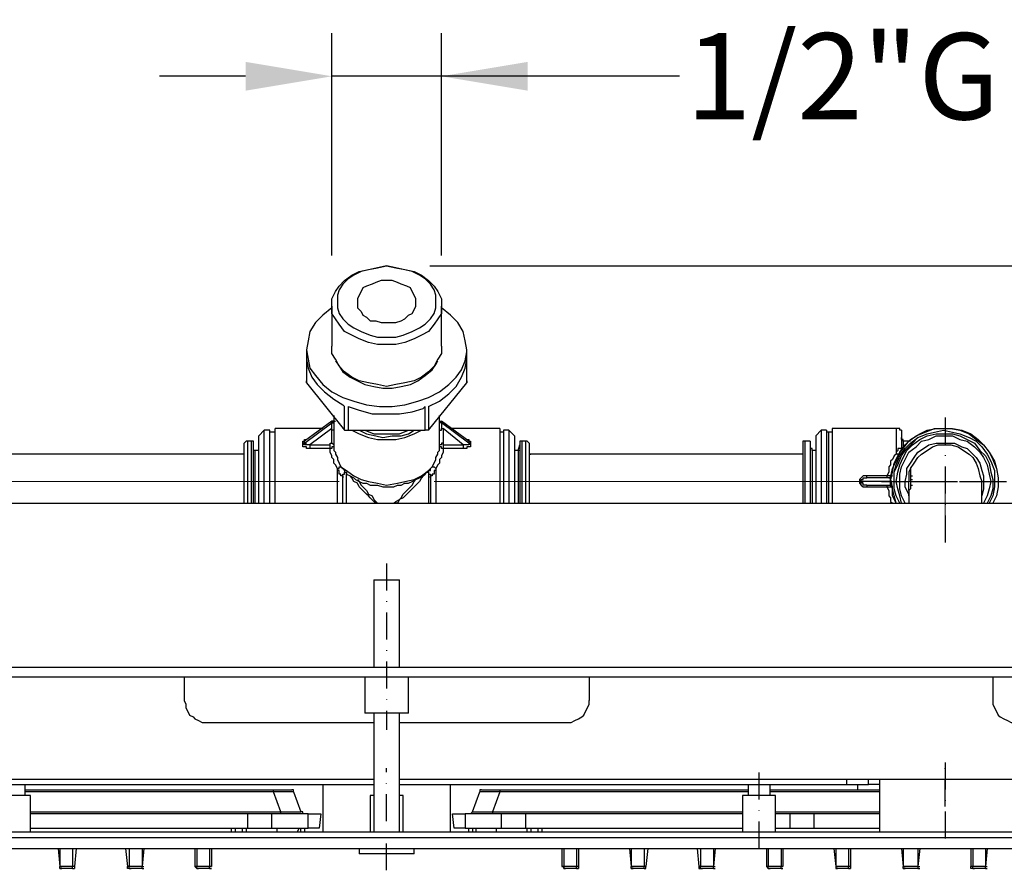
# Model space of a CAD drawing. Units: millimetres. Extents: x 3446 to 4660, y -1905 to -188.
# Drawn here: x 3986 to 4169, y -1352 to -1194 of the extents above; entities that cross this region are included whole.
import ezdxf

# ---------------------------------------------------------------- set-up
doc = ezdxf.new("R2010")
doc.units = ezdxf.units.MM
doc.header["$MEASUREMENT"] = 0
doc.linetypes.add('DashDot', pattern=[9, 5, -2, 0, -2])
doc.layers.add('Axial', color=1, linetype='DashDot', true_color=0xff0000)
doc.layers.add('Default', color=7, linetype='Continuous', true_color=0x000000)
doc.layers.add('Dimensions - mm', color=5, linetype='Continuous', lineweight=0, true_color=0x0000ff)
doc.styles.add('Arial', font='txt')
doc.dimstyles.new('Default mm Sink', dxfattribs={"dimscale": 16, "dimtxt": 1, "dimasz": 1, "dimexe": 0.5, "dimexo": 0.5, "dimgap": 0.25, "dimtad": 0, "dimtih": 1, "dimtoh": 1, "dimdec": 0, "dimzin": 1, "dimdsep": 46, "dimtxsty": 'Arial', "dimcen": 0.5, "dimazin": 0, "dimtfac": 1, "dimtdec": 4, "dimtix": 1, "dimtmove": 1, "dimatfit": 3, "dimfxl": 0, "dimtolj": 1, "dimtzin": 1, "dimarcsym": 0})

# ---------------------------------------------------------------- blocks, each defined once
blk = doc.blocks.new('*D11')
at = {"layer": 'Defpoints', "color": 0}
for p in [(4043.89, -1204.6), (4043.89, -1245.88), (4064.21, -1245.88)]:
    blk.add_point(p, dxfattribs=at)
at = {"layer": 'Dimensions - mm', "color": 0, "lineweight": -2}
for p, q in [((4043.89, -1237.88), (4043.89, -1196.6)), ((4064.21, -1237.88), (4064.21, -1196.6)), ((4027.89, -1204.6), (4011.89, -1204.6)), ((4064.21, -1204.6), (4043.89, -1204.6)), ((4100.41, -1204.6), (4054.05, -1204.6)), ((4108.41, -1204.6), (4100.41, -1204.6))]:
    blk.add_line(p, q, dxfattribs=at)
at = {"layer": 'Dimensions - mm', "color": 0}
for points in [[(4027.89, -1207.27), (4027.89, -1201.93), (4043.89, -1204.6)], [(4080.21, -1201.93), (4080.21, -1207.27), (4064.21, -1204.6)]]:
    blk.add_solid(points, dxfattribs=at)
at = {"layer": 'Dimensions - mm', "color": 0, "insert": (4138.67, -1204.6), "char_height": 16, "attachment_point": 5, "style": 'Arial'}
blk.add_mtext('\\A1;1/2"G', dxfattribs=at)
blk = doc.blocks.new('*D12')
at = {"layer": 'Defpoints', "color": 0}
for p in [(4054.05, -1239.78), (4396.38, -1239.78), (4359.96, -1345.82)]:
    blk.add_point(p, dxfattribs=at)
at = {"layer": 'Dimensions - mm', "color": 0, "lineweight": -2}
for p, q in [((4062.05, -1239.78), (4404.38, -1239.78)), ((4396.38, -1255.78), (4396.38, -1280.63)), ((4396.38, -1329.82), (4396.38, -1304.97)), ((4367.96, -1345.82), (4404.38, -1345.82))]:
    blk.add_line(p, q, dxfattribs=at)
at = {"layer": 'Dimensions - mm', "color": 0}
for points in [[(4399.05, -1255.78), (4393.72, -1255.78), (4396.38, -1239.78)], [(4393.72, -1329.82), (4399.05, -1329.82), (4396.38, -1345.82)]]:
    blk.add_solid(points, dxfattribs=at)
at = {"layer": 'Dimensions - mm', "color": 0, "insert": (4396.38, -1292.8), "char_height": 16, "attachment_point": 5, "style": 'Arial'}
blk.add_mtext('\\A1;140', dxfattribs=at)

msp = doc.modelspace()

# ---------------------------------------------------------------- linework, layer by layer
at = {"layer": 'Axial'}
for points in [[(4157.71, -1267.9), (4157.71, -1291.61)], [(4145.86, -1279.76), (4169.57, -1279.76)], [(4151.28, -1279.76), (4164.49, -1279.76)], [(4054.05, -1295), (4054.05, -1325.83)], [(4054.05, -1351.92), (4054.05, -1332.94)], [(4123.16, -1347.85), (4123.16, -1332.94)], [(4157.71, -1331.93), (4157.71, -1347.85)], [(4157.71, -1340.06), (4157.71, -1332.94)]]:
    msp.add_lwpolyline(points, dxfattribs=at)
at = {"layer": 'Default', "color": 18, "true_color": 0x000000}
for points in [[(4043.89, -1247.24), (4043.89, -1245.88), (4044.57, -1244.53), (4045.24, -1243.51), (4046.26, -1242.49), (4047.61, -1241.48), (4048.97, -1240.8), (4050.66, -1240.46), (4052.36, -1240.12), (4054.05, -1239.78), (4055.74, -1240.12), (4057.44, -1240.46), (4059.13, -1240.8), (4060.49, -1241.48), (4061.84, -1242.49), (4062.86, -1243.51), (4063.54, -1244.53), (4064.21, -1245.88), (4064.21, -1247.24)], [(4044.9, -1246.56), (4044.9, -1247.57), (4045.24, -1248.59), (4045.92, -1249.61), (4046.94, -1250.62), (4047.95, -1251.3), (4049.31, -1251.98), (4051, -1252.66), (4052.36, -1252.99), (4054.05, -1252.99), (4055.74, -1252.99), (4057.1, -1252.66), (4058.79, -1251.98), (4060.15, -1251.3), (4061.17, -1250.62), (4062.18, -1249.61), (4062.86, -1248.59), (4063.2, -1247.57), (4063.2, -1246.56), (4063.2, -1245.2), (4062.86, -1244.19), (4062.18, -1243.17), (4061.17, -1242.15), (4060.15, -1241.48), (4058.79, -1240.8), (4057.1, -1240.46), (4055.74, -1240.12), (4054.05, -1239.78), (4052.36, -1240.12), (4051, -1240.46), (4049.31, -1240.8), (4047.95, -1241.48), (4046.94, -1242.15), (4045.92, -1243.17), (4045.24, -1244.19), (4044.9, -1245.2), (4044.9, -1246.56)], [(4059.47, -1246.56), (4059.47, -1245.88), (4059.13, -1245.2), (4058.79, -1244.53), (4058.46, -1243.85), (4057.78, -1243.51), (4056.76, -1243.17), (4056.08, -1242.83), (4055.07, -1242.49), (4054.05, -1242.49), (4053.03, -1242.49), (4052.02, -1242.83), (4051.34, -1243.17), (4050.32, -1243.51), (4049.65, -1243.85), (4049.31, -1244.53), (4048.97, -1245.2), (4048.63, -1245.88), (4048.63, -1246.56), (4048.63, -1246.9)], [(4043.89, -1247.57), (4042.19, -1248.93), (4040.84, -1250.28), (4039.82, -1251.98), (4039.48, -1253.67), (4039.15, -1255.37)], [(4064.21, -1247.24), (4064.21, -1248.59), (4063.54, -1249.61), (4062.86, -1250.62), (4061.84, -1251.98), (4060.49, -1252.66), (4059.13, -1253.33), (4057.44, -1254.01), (4055.74, -1254.35), (4054.05, -1254.35), (4052.36, -1254.35), (4050.66, -1254.01), (4048.97, -1253.33), (4047.61, -1252.66), (4046.26, -1251.98), (4045.24, -1250.62), (4044.57, -1249.61), (4043.89, -1248.59), (4043.89, -1247.24)], [(4043.89, -1247.24), (4043.89, -1254.69)], [(4048.63, -1246.9), (4048.63, -1247.57), (4049.31, -1248.25), (4049.65, -1248.93), (4050.32, -1249.27), (4051, -1249.95), (4052.02, -1249.95), (4053.03, -1250.28), (4053.71, -1250.28), (4054.73, -1250.28), (4055.74, -1250.28), (4056.76, -1249.95), (4057.44, -1249.61), (4058.12, -1248.93), (4058.79, -1248.59), (4059.13, -1247.91), (4059.47, -1247.24), (4059.47, -1246.9)], [(4059.47, -1246.9), (4059.47, -1246.56)], [(4064.21, -1254.69), (4064.21, -1247.24)], [(4068.96, -1255.37), (4068.62, -1253.67), (4068.28, -1251.98), (4067.26, -1250.28), (4065.91, -1248.93), (4064.21, -1247.57)], [(4064.21, -1254.69), (4064.21, -1256.04), (4063.54, -1257.06), (4062.86, -1258.41), (4061.84, -1259.43), (4060.49, -1260.45), (4059.13, -1261.12), (4057.44, -1261.46), (4055.74, -1261.8), (4054.05, -1262.14), (4052.36, -1261.8), (4050.66, -1261.46), (4048.97, -1261.12), (4047.61, -1260.45), (4046.26, -1259.43), (4045.24, -1258.41), (4044.57, -1257.06), (4043.89, -1256.04), (4043.89, -1254.69)], [(4039.15, -1255.37), (4039.48, -1257.06), (4039.82, -1258.75), (4040.84, -1260.11), (4042.19, -1261.8), (4043.89, -1263.16), (4045.92, -1264.17), (4047.95, -1264.85), (4050.32, -1265.53), (4052.7, -1265.87), (4055.07, -1265.87), (4057.44, -1265.53), (4059.81, -1264.85), (4061.84, -1264.17), (4063.88, -1263.16), (4065.57, -1261.8), (4066.92, -1260.45), (4067.94, -1259.09), (4068.62, -1257.4), (4068.96, -1255.7), (4068.96, -1255.37)], [(4039.15, -1255.37), (4039.15, -1261.12)], [(4068.96, -1261.12), (4068.96, -1255.37)], [(4039.15, -1257.06), (4039.48, -1258.75), (4040.16, -1260.45), (4041.18, -1261.8), (4042.53, -1263.16), (4044.23, -1264.51), (4045.92, -1265.53), (4046.26, -1265.87)], [(4039.15, -1257.06), (4039.15, -1261.46)], [(4044.57, -1257.4), (4045.24, -1258.41), (4045.92, -1259.43), (4047.28, -1260.45), (4048.63, -1261.12), (4049.99, -1261.8), (4051.68, -1262.14), (4053.37, -1262.48), (4055.07, -1262.48), (4056.76, -1262.14), (4058.46, -1261.8), (4059.81, -1261.12), (4061.17, -1260.11), (4062.52, -1259.09), (4063.2, -1258.08), (4063.54, -1257.4)], [(4061.84, -1265.87), (4063.88, -1264.85), (4065.57, -1263.5), (4066.92, -1262.14), (4067.94, -1260.45), (4068.62, -1258.75), (4068.96, -1257.06)], [(4068.96, -1261.46), (4068.96, -1257.06)], [(4039.15, -1261.46), (4039.15, -1261.12)], [(4039.15, -1261.46), (4046.26, -1270.27)], [(4061.84, -1270.27), (4068.96, -1261.46)], [(4068.96, -1261.12), (4068.96, -1261.46)], [(4046.26, -1270.27), (4046.26, -1265.87)], [(4046.94, -1265.87), (4048.97, -1266.55), (4051.34, -1267.22), (4054.05, -1267.22), (4056.42, -1267.22), (4058.79, -1266.88), (4060.83, -1266.21), (4061.17, -1265.87)], [(4046.94, -1265.87), (4046.94, -1270.27)], [(4061.17, -1270.27), (4061.17, -1265.87)], [(4061.84, -1265.87), (4061.84, -1270.27)], [(4044.23, -1267.56), (4044.23, -1268.58)], [(4063.88, -1268.58), (4063.88, -1267.56)], [(4043.89, -1268.58), (4038.81, -1272.3)], [(4038.81, -1272.64), (4043.89, -1268.92)], [(4044.23, -1268.58), (4043.89, -1268.92)], [(4044.23, -1268.58), (4043.89, -1268.58)], [(4043.89, -1268.92), (4043.89, -1268.58)], [(4043.89, -1269.93), (4043.89, -1269.59), (4043.89, -1269.26), (4043.89, -1268.92)], [(4043.89, -1268.92), (4044.23, -1268.92)], [(4044.23, -1268.58), (4044.23, -1268.92)], [(4044.23, -1268.58), (4044.57, -1268.58)], [(4044.23, -1268.92), (4044.23, -1269.26), (4044.23, -1269.59), (4044.23, -1269.93), (4044.23, -1270.27)], [(4063.88, -1268.92), (4063.88, -1268.58)], [(4063.88, -1268.58), (4064.21, -1268.58)], [(4063.88, -1268.58), (4064.21, -1268.92)], [(4063.88, -1270.27), (4063.88, -1269.93), (4063.88, -1269.59), (4063.88, -1269.26), (4063.88, -1268.92)], [(4064.21, -1268.92), (4063.88, -1268.92)], [(4064.21, -1268.58), (4064.21, -1268.92)], [(4069.3, -1272.3), (4064.21, -1268.58)], [(4064.21, -1268.92), (4064.21, -1269.26), (4064.21, -1269.59), (4064.21, -1269.93), (4064.55, -1269.93)], [(4064.21, -1268.92), (4064.55, -1268.92)], [(4069.3, -1272.64), (4064.21, -1268.92)], [(4031.35, -1270.27), (4030.34, -1271.29)], [(4030.34, -1283.82), (4030.34, -1271.29)], [(4031.35, -1283.82), (4031.35, -1270.27)], [(4032.37, -1270.27), (4031.35, -1270.27)], [(4032.37, -1283.82), (4032.37, -1270.27)], [(4032.37, -1283.82), (4032.37, -1270.61)], [(4033.39, -1270.61), (4032.37, -1270.61)], [(4033.39, -1283.82), (4033.39, -1269.93)], [(4042.19, -1269.93), (4033.39, -1269.93)], [(4043.89, -1269.93), (4039.82, -1272.98)], [(4044.23, -1270.27), (4043.89, -1270.27), (4043.89, -1269.93)], [(4043.89, -1272.64), (4043.89, -1269.93)], [(4044.23, -1270.27), (4044.23, -1272.98)], [(4046.26, -1270.27), (4046.94, -1270.27)], [(4046.94, -1270.27), (4061.17, -1270.27)], [(4047.61, -1270.27), (4048.97, -1270.95), (4050.66, -1271.63), (4052.36, -1271.97), (4054.05, -1271.97), (4055.74, -1271.97), (4057.44, -1271.63), (4059.13, -1270.95), (4060.49, -1270.27)], [(4048.97, -1270.27), (4050.32, -1270.95), (4052.02, -1271.29), (4053.37, -1271.63), (4055.07, -1271.29), (4056.76, -1271.29), (4058.12, -1270.95), (4059.13, -1270.27)], [(4049.99, -1270.27), (4051.68, -1270.95), (4053.03, -1270.95), (4054.73, -1270.95), (4056.42, -1270.95), (4058.12, -1270.27)], [(4061.84, -1270.27), (4061.17, -1270.27)], [(4063.88, -1270.27), (4064.21, -1270.27), (4064.21, -1269.93), (4064.55, -1269.93)], [(4063.88, -1272.98), (4063.88, -1270.27)], [(4068.28, -1272.98), (4064.55, -1269.93)], [(4064.55, -1269.93), (4064.55, -1272.64)], [(4075.05, -1269.93), (4065.91, -1269.93)], [(4075.05, -1269.93), (4075.05, -1283.82)], [(4075.73, -1270.61), (4075.05, -1270.61)], [(4075.73, -1270.27), (4075.73, -1283.82)], [(4076.75, -1270.27), (4075.73, -1270.27)], [(4075.73, -1270.61), (4075.73, -1283.82)], [(4076.75, -1270.27), (4076.75, -1283.82)], [(4077.76, -1271.29), (4076.75, -1270.27)], [(4077.76, -1271.29), (4077.76, -1283.82)], [(4134.68, -1270.27), (4133.66, -1271.29)], [(4133.66, -1271.29), (4133.66, -1283.82)], [(4135.69, -1270.27), (4134.68, -1270.27)], [(4134.68, -1270.27), (4134.68, -1283.82)], [(4135.69, -1270.27), (4135.69, -1283.82)], [(4136.03, -1270.61), (4135.69, -1270.61)], [(4136.03, -1270.61), (4136.03, -1283.82)], [(4136.71, -1270.61), (4136.03, -1270.61)], [(4148.57, -1269.93), (4136.71, -1269.93)], [(4136.71, -1269.93), (4136.71, -1283.82)], [(4147.55, -1279.76), (4147.89, -1278.06), (4148.23, -1276.37), (4148.91, -1275.01), (4149.92, -1273.66), (4150.94, -1272.3), (4152.29, -1271.29), (4153.99, -1270.61), (4155.68, -1269.93), (4157.38, -1269.93), (4158.73, -1269.93), (4160.42, -1270.27), (4162.12, -1270.95), (4163.47, -1271.97), (4164.83, -1272.98), (4165.85, -1274.34), (4166.52, -1275.69), (4167.2, -1277.39), (4167.54, -1279.08), (4167.54, -1280.77), (4167.2, -1282.47), (4166.52, -1283.82)], [(4148.57, -1283.82), (4147.89, -1282.47), (4147.89, -1280.77), (4147.55, -1279.08), (4147.89, -1277.39), (4148.57, -1276.03), (4149.25, -1274.34), (4150.26, -1272.98), (4151.28, -1271.97), (4152.97, -1270.95), (4154.33, -1270.27), (4156.02, -1269.93), (4157.71, -1269.93)], [(4148.23, -1279.76), (4148.23, -1278.06), (4148.91, -1276.71), (4149.58, -1275.01), (4150.26, -1274), (4151.62, -1272.64), (4152.63, -1271.63), (4154.33, -1270.95), (4155.68, -1270.61), (4157.38, -1270.27), (4159.07, -1270.61), (4160.42, -1270.95), (4162.12, -1271.63), (4163.47, -1272.3), (4164.49, -1273.32), (4165.51, -1274.68), (4166.18, -1276.03), (4166.86, -1277.72), (4166.86, -1279.42), (4166.86, -1280.77), (4166.52, -1282.47), (4165.85, -1283.82)], [(4148.23, -1279.76), (4148.23, -1278.06), (4148.57, -1276.71), (4149.25, -1275.01), (4150.26, -1273.66), (4151.28, -1272.64), (4152.63, -1271.63), (4154.33, -1270.95), (4155.68, -1270.61), (4157.38, -1270.27), (4159.07, -1270.61), (4160.42, -1270.95), (4162.12, -1271.63), (4163.47, -1272.3), (4164.49, -1273.32), (4165.51, -1274.68), (4166.18, -1276.03), (4166.86, -1277.72), (4166.86, -1279.42), (4166.86, -1280.77), (4166.52, -1282.47), (4165.85, -1283.82)], [(4148.57, -1269.93), (4148.57, -1274.68)], [(4149.58, -1270.27), (4149.25, -1270.27), (4149.25, -1269.93), (4148.91, -1269.93), (4148.57, -1269.93)], [(4148.57, -1279.76), (4148.91, -1278.06), (4149.25, -1276.71), (4149.92, -1275.35), (4150.6, -1274), (4151.62, -1272.98), (4152.97, -1271.97), (4154.33, -1271.29), (4156.02, -1270.95), (4157.38, -1270.95), (4159.07, -1270.95), (4160.42, -1271.29), (4161.78, -1271.97), (4163.14, -1272.64), (4164.15, -1274), (4165.17, -1275.01), (4165.85, -1276.37), (4166.18, -1278.06), (4166.52, -1279.42), (4166.52, -1281.11), (4166.18, -1282.47), (4165.51, -1283.82)], [(4149.25, -1279.76), (4149.25, -1278.4), (4149.58, -1277.05), (4150.26, -1275.69), (4150.94, -1274.34), (4152.29, -1273.32), (4153.31, -1272.3), (4154.67, -1271.97), (4156.02, -1271.29), (4157.71, -1271.29), (4159.07, -1271.29), (4160.42, -1271.97), (4161.78, -1272.3), (4163.14, -1273.32), (4164.15, -1274.34), (4164.83, -1275.35), (4165.51, -1276.71), (4165.85, -1278.4), (4166.18, -1279.76), (4165.85, -1281.11), (4165.51, -1282.47), (4164.83, -1283.82)], [(4149.58, -1270.27), (4149.58, -1273.66)], [(4149.92, -1272.3), (4149.92, -1271.97), (4149.58, -1271.97), (4149.58, -1271.63)], [(4157.71, -1269.93), (4159.07, -1269.93), (4160.76, -1270.27), (4162.46, -1270.95), (4163.81, -1271.97), (4164.83, -1272.98), (4165.85, -1274.34), (4166.86, -1276.03), (4167.2, -1277.39), (4167.54, -1279.08), (4167.54, -1280.77), (4167.2, -1282.47), (4166.52, -1283.82)], [(4028.3, -1272.3), (4027.97, -1272.3), (4027.63, -1272.64)], [(4027.63, -1283.82), (4027.63, -1272.64)], [(4028.3, -1283.82), (4028.3, -1272.3)], [(4028.98, -1272.3), (4028.3, -1272.3)], [(4028.98, -1283.82), (4028.98, -1272.3)], [(4029.32, -1272.3), (4028.98, -1272.3)], [(4029.32, -1283.82), (4029.32, -1272.3)], [(4038.47, -1272.64), (4038.47, -1272.3), (4038.81, -1272.3), (4038.81, -1271.97), (4039.15, -1271.97)], [(4038.47, -1272.98), (4038.47, -1272.64)], [(4038.81, -1272.64), (4038.47, -1272.98)], [(4038.81, -1272.64), (4038.47, -1272.64)], [(4039.82, -1273.66), (4039.48, -1273.66), (4039.15, -1273.66), (4039.15, -1273.32), (4038.81, -1273.32), (4038.47, -1273.32), (4038.47, -1272.98)], [(4038.81, -1272.64), (4038.81, -1272.3)], [(4039.82, -1272.98), (4039.48, -1272.98), (4039.15, -1272.98), (4038.81, -1272.98), (4038.81, -1272.64)], [(4038.81, -1272.64), (4039.15, -1272.64)], [(4039.82, -1272.98), (4043.55, -1272.98)], [(4039.82, -1272.98), (4039.82, -1273.66)], [(4043.55, -1272.98), (4043.55, -1272.64), (4043.89, -1272.64)], [(4044.23, -1272.98), (4044.23, -1273.32), (4043.89, -1273.32), (4043.89, -1273.66), (4043.55, -1273.66)], [(4043.55, -1273.66), (4043.55, -1272.98)], [(4044.23, -1272.98), (4043.89, -1272.64)], [(4044.23, -1272.98), (4044.23, -1273.32), (4044.23, -1274), (4044.57, -1274.34), (4044.57, -1274.68), (4044.9, -1275.35), (4044.9, -1275.69), (4045.24, -1276.37), (4045.58, -1277.05)], [(4062.52, -1277.05), (4062.86, -1276.37), (4063.2, -1275.69), (4063.2, -1275.35), (4063.54, -1274.68), (4063.54, -1274.34), (4063.88, -1274), (4063.88, -1273.32), (4063.88, -1272.98)], [(4064.55, -1272.64), (4064.21, -1272.64), (4064.21, -1272.98), (4063.88, -1272.98)], [(4064.55, -1273.66), (4064.21, -1273.66), (4064.21, -1273.32), (4063.88, -1273.32), (4063.88, -1272.98)], [(4064.55, -1272.64), (4064.55, -1272.98)], [(4064.55, -1272.98), (4068.28, -1272.98)], [(4064.55, -1272.98), (4064.55, -1273.66)], [(4069.3, -1272.64), (4069.3, -1272.98), (4068.96, -1272.98), (4068.62, -1272.98), (4068.28, -1272.98)], [(4069.63, -1272.98), (4069.63, -1273.32), (4069.3, -1273.32), (4068.96, -1273.32), (4068.96, -1273.66), (4068.62, -1273.66), (4068.28, -1273.66)], [(4068.28, -1272.98), (4068.28, -1273.66)], [(4068.96, -1271.97), (4069.3, -1271.97), (4069.3, -1272.3), (4069.63, -1272.3), (4069.63, -1272.64)], [(4069.3, -1272.3), (4069.3, -1272.64)], [(4069.3, -1272.64), (4069.63, -1272.64), (4069.63, -1272.98)], [(4069.63, -1272.64), (4069.3, -1272.64)], [(4069.63, -1272.98), (4069.63, -1272.64)], [(4078.44, -1274), (4078.78, -1272.98)], [(4079.12, -1272.3), (4078.78, -1272.3)], [(4078.78, -1272.3), (4078.78, -1283.82)], [(4079.12, -1272.3), (4079.12, -1283.82)], [(4079.8, -1272.3), (4079.12, -1272.3)], [(4079.8, -1272.3), (4079.8, -1283.82)], [(4080.48, -1272.64), (4080.14, -1272.3), (4079.8, -1272.3)], [(4080.48, -1272.64), (4080.48, -1283.82)], [(4131.63, -1272.3), (4131.29, -1272.3), (4131.29, -1272.64)], [(4131.29, -1272.64), (4131.29, -1283.82)], [(4132.65, -1272.3), (4131.63, -1272.3)], [(4131.63, -1272.3), (4131.63, -1283.82)], [(4132.65, -1272.3), (4132.65, -1283.82)], [(4149.92, -1272.3), (4149.92, -1273.32)], [(4151.28, -1272.3), (4149.92, -1272.3)], [(4150.26, -1279.76), (4150.6, -1278.4), (4150.6, -1277.39), (4151.28, -1276.37), (4151.96, -1275.35), (4152.63, -1274.34), (4153.65, -1273.66), (4154.67, -1272.98), (4156.02, -1272.64), (4157.04, -1272.64), (4158.39, -1272.64), (4159.41, -1272.64), (4160.76, -1273.32), (4161.78, -1273.66), (4162.8, -1274.68), (4163.47, -1275.35), (4164.15, -1276.37), (4164.49, -1277.72), (4164.83, -1278.74), (4164.83, -1280.1), (4164.83, -1281.11), (4164.49, -1282.47)], [(4151.28, -1277.39), (4151.96, -1276.37), (4152.63, -1275.35), (4153.31, -1274.68), (4154.33, -1274), (4155.34, -1273.32), (4156.36, -1272.98), (4157.71, -1272.98), (4158.73, -1272.98), (4160.09, -1273.32), (4161.1, -1274), (4162.12, -1274.68), (4162.8, -1275.35), (4163.47, -1276.37), (4163.81, -1277.39), (4164.15, -1278.74), (4164.49, -1279.76)], [(4027.63, -1274.68), (3976.81, -1274.68)], [(4029.66, -1274), (4029.32, -1274), (4029.32, -1273.66)], [(4029.66, -1283.82), (4029.66, -1274)], [(4030.34, -1274), (4029.66, -1274)], [(4043.55, -1273.66), (4039.82, -1273.66)], [(4044.9, -1277.39), (4044.57, -1276.71), (4044.23, -1276.37), (4044.23, -1275.69), (4043.89, -1275.35), (4043.89, -1275.01), (4043.55, -1274.34), (4043.55, -1274), (4043.55, -1273.66)], [(4064.55, -1273.66), (4064.55, -1274), (4064.55, -1274.34), (4064.21, -1275.01), (4064.21, -1275.35), (4063.88, -1275.69), (4063.88, -1276.37), (4063.54, -1276.71), (4063.2, -1277.39)], [(4068.28, -1273.66), (4064.55, -1273.66)], [(4078.44, -1274), (4077.76, -1274)], [(4078.78, -1273.66), (4078.78, -1274), (4078.44, -1274)], [(4078.44, -1274), (4078.44, -1283.82)], [(4080.48, -1274.68), (4080.81, -1274.68)], [(4131.29, -1274.68), (4080.48, -1274.68)], [(4132.98, -1274), (4132.98, -1273.66), (4132.65, -1273.66)], [(4132.98, -1274), (4132.98, -1283.82)], [(4133.66, -1274), (4132.98, -1274)], [(4148.57, -1274.68), (4148.23, -1275.01), (4147.89, -1275.69), (4147.55, -1276.03), (4147.55, -1276.71), (4147.21, -1277.05), (4147.21, -1277.72), (4147.21, -1278.06), (4146.87, -1278.74)], [(4149.58, -1273.66), (4149.25, -1273.66), (4148.91, -1273.66), (4148.91, -1274), (4148.57, -1274.34), (4148.57, -1274.68)], [(4149.25, -1274.68), (4148.91, -1274.68), (4148.57, -1274.68)], [(4149.58, -1274), (4149.58, -1273.66)], [(4044.9, -1277.39), (4045.24, -1277.39), (4045.24, -1277.05), (4045.58, -1277.05)], [(4045.58, -1277.05), (4046.6, -1277.72), (4047.95, -1278.74), (4049.31, -1279.42), (4050.66, -1279.76), (4052.36, -1280.1), (4054.05, -1280.43), (4056.08, -1280.1), (4057.44, -1279.76), (4059.13, -1279.42), (4060.49, -1278.74), (4061.84, -1277.72), (4062.52, -1277.05)], [(4045.58, -1277.05), (4045.92, -1277.39), (4046.26, -1277.72), (4046.26, -1278.06), (4046.6, -1278.06)], [(4061.5, -1278.06), (4061.84, -1278.06), (4061.84, -1277.72), (4062.18, -1277.72), (4062.18, -1277.39), (4062.52, -1277.05)], [(4062.52, -1277.05), (4062.86, -1277.05), (4063.2, -1277.39)], [(4044.9, -1283.82), (4044.9, -1277.39)], [(4045.92, -1279.08), (4045.92, -1278.74), (4045.58, -1278.74), (4045.58, -1278.4), (4045.24, -1278.4), (4045.24, -1278.06), (4045.24, -1277.72), (4044.9, -1277.72), (4044.9, -1277.39)], [(4045.92, -1278.74), (4045.92, -1278.4), (4046.26, -1278.4), (4046.26, -1278.06), (4046.6, -1278.06)], [(4045.92, -1278.74), (4045.92, -1279.08)], [(4046.6, -1278.06), (4046.6, -1278.4), (4047.28, -1278.74), (4047.95, -1279.08), (4048.29, -1279.42), (4048.97, -1279.76), (4049.65, -1280.1), (4050.32, -1280.1), (4051, -1280.43), (4051.68, -1280.43), (4052.36, -1280.43), (4053.37, -1280.77), (4054.05, -1280.77), (4054.73, -1280.77), (4055.41, -1280.77), (4056.08, -1280.43), (4056.76, -1280.43), (4057.44, -1280.1), (4058.12, -1280.1), (4058.79, -1279.76), (4059.47, -1279.42), (4060.15, -1279.08), (4060.83, -1278.74), (4061.17, -1278.4), (4061.5, -1278.06)], [(4046.6, -1283.82), (4046.6, -1278.06)], [(4052.36, -1283.82), (4052.02, -1283.82), (4051.68, -1283.48), (4051, -1282.81), (4050.66, -1282.47), (4050.32, -1282.13), (4049.99, -1281.79), (4049.31, -1281.11), (4048.97, -1280.77), (4048.63, -1280.1), (4047.95, -1279.76), (4047.61, -1279.08), (4047.28, -1278.74)], [(4060.83, -1278.74), (4060.49, -1279.08), (4060.15, -1279.76), (4059.81, -1280.1), (4059.13, -1280.77), (4058.79, -1281.11), (4058.12, -1281.79), (4057.78, -1282.13), (4057.1, -1282.81), (4056.42, -1283.14), (4056.08, -1283.82), (4055.74, -1283.82)], [(4061.5, -1278.06), (4061.84, -1278.06), (4061.84, -1278.4), (4062.18, -1278.4), (4062.18, -1278.74)], [(4061.5, -1278.06), (4061.84, -1278.06)], [(4061.84, -1278.06), (4061.84, -1283.82)], [(4063.2, -1277.39), (4063.2, -1277.72), (4062.86, -1277.72), (4062.86, -1278.06), (4062.86, -1278.4), (4062.52, -1278.4), (4062.52, -1278.74), (4062.18, -1278.74), (4062.18, -1279.08)], [(4062.18, -1279.08), (4062.18, -1278.74)], [(4063.2, -1277.39), (4063.2, -1283.82)], [(4143.15, -1278.74), (4142.81, -1278.74), (4142.47, -1278.74), (4142.13, -1279.08), (4141.79, -1279.42), (4141.79, -1279.76)], [(4146.87, -1278.74), (4143.15, -1278.74)], [(4143.15, -1279.08), (4143.15, -1278.74)], [(4147.89, -1278.74), (4147.55, -1278.74), (4147.21, -1278.74), (4146.87, -1278.74)], [(4146.87, -1278.74), (4146.87, -1279.08)], [(4147.21, -1279.08), (4147.55, -1279.08), (4147.55, -1278.74)], [(4147.55, -1278.74), (4147.89, -1278.74)], [(4151.28, -1277.39), (4150.94, -1278.06), (4150.94, -1279.08), (4150.94, -1279.76)], [(4151.28, -1277.39), (4151.28, -1279.76)], [(4151.28, -1278.74), (4151.62, -1278.74)], [(4151.28, -1278.74), (4151.28, -1279.42)], [(4045.92, -1283.82), (4045.92, -1279.08)], [(4048.63, -1279.42), (4048.97, -1279.76), (4049.31, -1280.43), (4049.65, -1280.77), (4050.32, -1281.45), (4050.66, -1282.13), (4051.34, -1282.47), (4051.68, -1283.14), (4052.36, -1283.82), (4052.7, -1283.82)], [(4055.41, -1283.82), (4055.74, -1283.48), (4056.42, -1283.14), (4056.76, -1282.81), (4057.1, -1282.13), (4057.44, -1281.79), (4057.78, -1281.45), (4058.46, -1280.77), (4058.79, -1280.43), (4059.13, -1279.76), (4059.47, -1279.42)], [(4062.18, -1279.08), (4062.18, -1283.82)], [(4141.79, -1279.76), (4142.13, -1279.76)], [(4141.79, -1279.76), (4141.79, -1280.1), (4142.13, -1280.43), (4142.47, -1280.77), (4142.81, -1280.77), (4143.15, -1280.77)], [(4142.13, -1279.76), (4142.13, -1279.42), (4142.47, -1279.42), (4142.47, -1279.08), (4142.81, -1279.08), (4143.15, -1279.08)], [(4147.55, -1279.76), (4142.13, -1279.76)], [(4142.13, -1279.76), (4142.47, -1279.76)], [(4143.15, -1280.43), (4142.81, -1280.43), (4142.47, -1280.43), (4142.47, -1280.1), (4142.13, -1280.1), (4142.13, -1279.76)], [(4147.21, -1279.08), (4143.15, -1279.08)], [(4143.15, -1280.43), (4147.21, -1280.43)], [(4143.15, -1280.43), (4143.15, -1280.77)], [(4146.87, -1280.43), (4146.87, -1280.77)], [(4147.55, -1279.76), (4147.55, -1279.42), (4147.55, -1279.08), (4147.21, -1279.08)], [(4147.21, -1279.08), (4147.55, -1279.08)], [(4147.21, -1280.43), (4147.55, -1280.43), (4147.55, -1280.1), (4147.55, -1279.76)], [(4147.21, -1280.43), (4147.55, -1280.43), (4147.55, -1280.77)], [(4147.21, -1280.43), (4147.55, -1280.43)], [(4148.57, -1283.82), (4148.23, -1282.47), (4147.89, -1281.11), (4147.55, -1279.76)], [(4147.55, -1279.76), (4147.89, -1279.76)], [(4149.25, -1283.82), (4148.57, -1282.47), (4148.23, -1281.11), (4148.23, -1279.76)], [(4149.58, -1283.82), (4149.25, -1282.47), (4148.91, -1281.11), (4148.57, -1279.76)], [(4150.26, -1283.82), (4149.58, -1282.47), (4149.25, -1281.11), (4149.25, -1279.76)], [(4150.94, -1282.13), (4150.6, -1281.45), (4150.26, -1280.77), (4150.26, -1279.76)], [(4151.28, -1279.76), (4151.28, -1280.1), (4151.28, -1280.43), (4151.28, -1280.77), (4151.28, -1281.11), (4150.94, -1281.45), (4150.94, -1281.79), (4150.94, -1282.13)], [(4150.94, -1281.45), (4150.94, -1280.43), (4150.94, -1279.76)], [(4151.28, -1279.42), (4151.62, -1279.42)], [(4151.28, -1279.42), (4151.28, -1279.76)], [(4151.28, -1279.76), (4151.62, -1279.76)], [(4151.28, -1279.76), (4151.28, -1280.43)], [(4151.28, -1280.43), (4151.62, -1280.43)], [(4151.28, -1280.43), (4151.28, -1280.77)], [(4164.49, -1283.82), (4164.49, -1279.76)], [(4164.49, -1279.76), (4164.83, -1279.76)], [(4143.15, -1280.77), (4146.87, -1280.77)], [(4146.87, -1280.77), (4147.21, -1280.77), (4147.55, -1280.77), (4147.89, -1280.77)], [(4146.87, -1280.77), (4147.21, -1281.45), (4147.21, -1281.79), (4147.21, -1282.47), (4147.55, -1282.81), (4147.55, -1283.48), (4147.89, -1283.82)], [(4147.55, -1280.77), (4147.89, -1280.77)], [(4150.94, -1281.45), (4150.94, -1281.79)], [(4150.94, -1282.13), (4150.94, -1283.82)], [(4150.94, -1282.47), (4150.94, -1282.13)], [(3893.14, -1283.82), (4214.97, -1283.82)], [(4051.68, -1298.05), (4056.42, -1298.05)], [(4051.68, -1298.05), (4051.68, -1314.31)], [(4056.42, -1314.31), (4056.42, -1298.05)], [(4310.16, -1314.31), (3797.94, -1314.31)], [(3797.94, -1316.01), (4310.16, -1316.01)], [(4016.45, -1316.01), (4016.45, -1320.41)], [(4049.99, -1316.01), (4049.99, -1322.78)], [(4058.12, -1322.78), (4058.12, -1316.01)], [(4091.65, -1316.01), (4091.65, -1320.41)], [(4166.52, -1316.01), (4166.52, -1320.41)], [(4016.45, -1320.41), (4016.79, -1321.09), (4016.79, -1321.76), (4017.13, -1322.44), (4017.46, -1323.12), (4018.14, -1323.46), (4018.48, -1323.8), (4019.16, -1324.14), (4019.84, -1324.47), (4020.51, -1324.47)], [(4087.59, -1324.47), (4088.27, -1324.47), (4088.94, -1324.14), (4089.62, -1323.8), (4090.3, -1323.46), (4090.64, -1323.12), (4090.98, -1322.44), (4091.32, -1321.76), (4091.65, -1321.09), (4091.65, -1320.41)], [(4166.52, -1320.41), (4166.52, -1321.09), (4166.86, -1321.76), (4167.2, -1322.44), (4167.54, -1323.12), (4167.88, -1323.46), (4168.56, -1323.8), (4169.23, -1324.14), (4169.91, -1324.47), (4170.59, -1324.47)], [(4058.12, -1322.78), (4049.99, -1322.78)], [(4051.68, -1322.78), (4051.68, -1344.8)], [(4056.42, -1344.8), (4056.42, -1322.78)], [(4020.51, -1324.47), (4051.68, -1324.47)], [(4056.42, -1324.47), (4087.59, -1324.47)], [(3893.14, -1334.98), (4051.68, -1334.98)], [(4056.42, -1334.98), (4214.97, -1334.98)], [(4139.42, -1335.99), (4139.42, -1334.98)], [(4143.49, -1335.99), (4143.49, -1334.98)], [(4145.52, -1334.98), (4145.52, -1344.8)], [(3969.7, -1335.99), (4051.68, -1335.99)], [(3986.97, -1338.03), (3986.97, -1335.99)], [(3986.97, -1337.01), (4033.05, -1337.01)], [(4033.05, -1337.35), (3986.97, -1337.35)], [(4033.05, -1337.35), (4033.05, -1337.01)], [(4033.05, -1337.01), (4036.43, -1337.01)], [(4034.4, -1341.07), (4033.05, -1337.35)], [(4036.77, -1337.35), (4036.43, -1337.35), (4036.1, -1337.35), (4035.76, -1337.35), (4035.08, -1337.35), (4034.4, -1337.35), (4033.72, -1337.35), (4033.05, -1337.35)], [(4036.77, -1337.35), (4036.77, -1337.01), (4036.43, -1337.01)], [(4036.77, -1337.35), (4038.13, -1341.07)], [(4042.19, -1335.99), (4042.19, -1344.8)], [(4056.42, -1335.99), (4139.42, -1335.99)], [(4065.91, -1344.8), (4065.91, -1335.99)], [(4069.97, -1341.07), (4071.33, -1337.35)], [(4071.67, -1337.01), (4071.33, -1337.01), (4071.33, -1337.35)], [(4075.05, -1337.35), (4074.38, -1337.35), (4073.7, -1337.35), (4073.02, -1337.35), (4072.34, -1337.35), (4072.01, -1337.35), (4071.67, -1337.35), (4071.33, -1337.35)], [(4071.67, -1337.01), (4075.05, -1337.01)], [(4075.05, -1337.35), (4073.7, -1341.07)], [(4075.05, -1337.01), (4075.05, -1337.35)], [(4075.05, -1337.01), (4121.13, -1337.01)], [(4121.13, -1337.35), (4075.05, -1337.35)], [(4121.13, -1335.99), (4121.13, -1338.03)], [(4125.19, -1338.03), (4125.19, -1335.99)], [(4125.19, -1337.01), (4145.52, -1337.01)], [(4145.52, -1337.35), (4125.19, -1337.35)], [(4139.42, -1335.99), (4143.49, -1335.99)], [(4141.45, -1335.99), (4141.45, -1337.01)], [(4145.52, -1335.99), (4143.49, -1335.99)], [(3987.99, -1338.03), (3981.89, -1338.03)], [(3987.99, -1344.8), (3987.99, -1338.03)], [(4051.68, -1338.03), (4051, -1338.03)], [(4051, -1338.03), (4051, -1344.8)], [(4057.1, -1338.03), (4056.42, -1338.03)], [(4057.1, -1344.8), (4057.1, -1338.03)], [(4126.21, -1338.03), (4120.11, -1338.03)], [(4120.11, -1338.03), (4120.11, -1344.8)], [(4126.21, -1344.8), (4126.21, -1338.03)], [(3987.99, -1341.07), (4034.4, -1341.07)], [(4028.3, -1341.41), (3987.99, -1341.41)], [(4028.3, -1344.12), (4028.3, -1341.41)], [(4032.71, -1341.41), (4028.3, -1341.41)], [(4032.71, -1341.41), (4032.71, -1344.12)], [(4039.48, -1341.41), (4032.71, -1341.41)], [(4034.4, -1341.41), (4034.4, -1341.07)], [(4034.4, -1341.07), (4035.08, -1341.07), (4036.1, -1341.07), (4036.77, -1341.07), (4037.11, -1341.07), (4037.79, -1341.07), (4038.13, -1341.07)], [(4038.47, -1341.41), (4038.47, -1341.07), (4038.13, -1341.07)], [(4039.48, -1344.12), (4039.48, -1341.41)], [(4039.48, -1341.41), (4041.86, -1341.41)], [(4041.86, -1341.41), (4041.52, -1344.12)], [(4066.59, -1344.12), (4066.25, -1341.41)], [(4066.25, -1341.41), (4068.62, -1341.41)], [(4068.62, -1341.41), (4068.62, -1344.12)], [(4075.39, -1341.41), (4068.62, -1341.41)], [(4069.97, -1341.07), (4069.63, -1341.41)], [(4069.97, -1341.07), (4070.31, -1341.07), (4070.99, -1341.07), (4071.67, -1341.07), (4072.34, -1341.07), (4073.02, -1341.07), (4073.7, -1341.07)], [(4073.7, -1341.07), (4073.7, -1341.41)], [(4073.7, -1341.07), (4120.11, -1341.07)], [(4075.39, -1344.12), (4075.39, -1341.41)], [(4079.8, -1341.41), (4075.39, -1341.41)], [(4079.8, -1341.41), (4079.8, -1344.12)], [(4120.11, -1341.41), (4079.8, -1341.41)], [(4126.21, -1341.07), (4145.52, -1341.07)], [(4128.92, -1341.41), (4126.21, -1341.41)], [(4128.92, -1344.12), (4128.92, -1341.41)], [(4133.32, -1341.41), (4128.92, -1341.41)], [(4133.32, -1341.41), (4133.32, -1344.12)], [(4145.52, -1341.41), (4133.32, -1341.41)], [(3987.99, -1344.12), (4028.3, -1344.12)], [(4025.26, -1344.8), (4025.26, -1344.12)], [(4025.93, -1344.12), (4025.93, -1344.8)], [(4027.29, -1344.8), (4027.29, -1344.12)], [(4027.97, -1344.12), (4027.97, -1344.8)], [(4028.3, -1344.12), (4032.71, -1344.12)], [(4032.71, -1344.12), (4039.48, -1344.12)], [(4033.72, -1344.8), (4033.72, -1344.12)], [(4037.79, -1344.12), (4037.45, -1344.8)], [(4038.13, -1344.8), (4038.13, -1344.12)], [(4038.81, -1344.12), (4038.81, -1344.8)], [(4041.52, -1344.12), (4039.48, -1344.12)], [(4068.62, -1344.12), (4066.59, -1344.12)], [(4068.62, -1344.12), (4075.39, -1344.12)], [(4069.3, -1344.8), (4069.3, -1344.12)], [(4069.97, -1344.12), (4069.97, -1344.8)], [(4070.65, -1344.8), (4070.65, -1344.12)], [(4074.38, -1344.12), (4074.38, -1344.8)], [(4075.39, -1344.12), (4079.8, -1344.12)], [(4079.8, -1344.12), (4120.11, -1344.12)], [(4080.14, -1344.8), (4080.14, -1344.12)], [(4080.81, -1344.12), (4080.81, -1344.8)], [(4082.17, -1344.8), (4082.17, -1344.12)], [(4082.85, -1344.12), (4082.85, -1344.8)], [(4126.21, -1344.12), (4128.92, -1344.12)], [(4128.92, -1344.12), (4133.32, -1344.12)], [(4133.32, -1344.12), (4145.52, -1344.12)], [(3788.12, -1345.82), (4319.99, -1345.82)], [(3812.17, -1344.8), (4296.27, -1344.8)], [(3788.12, -1347.85), (4319.99, -1347.85)], [(3993.07, -1347.85), (3993.41, -1351.24)], [(3993.41, -1347.85), (3993.41, -1351.24)], [(3995.78, -1347.85), (3995.78, -1351.24)], [(3996.46, -1347.85), (3996.12, -1351.24)], [(4005.61, -1347.85), (4005.95, -1351.24)], [(4006.28, -1347.85), (4006.28, -1351.24)], [(4008.66, -1347.85), (4008.66, -1351.24)], [(4008.99, -1347.85), (4008.66, -1351.24)], [(4018.48, -1347.85), (4018.48, -1351.24)], [(4018.82, -1347.85), (4018.82, -1351.24)], [(4021.19, -1347.85), (4021.19, -1351.24)], [(4021.53, -1347.85), (4021.53, -1351.24)], [(4048.97, -1347.85), (4048.97, -1348.87)], [(4059.13, -1348.87), (4059.13, -1347.85)], [(4086.57, -1347.85), (4086.57, -1351.24)], [(4086.91, -1347.85), (4086.91, -1351.24)], [(4089.28, -1347.85), (4089.28, -1351.24)], [(4089.62, -1347.85), (4089.62, -1351.24)], [(4099.11, -1347.85), (4099.45, -1351.24)], [(4099.45, -1347.85), (4099.45, -1351.24)], [(4101.82, -1347.85), (4101.82, -1351.24)], [(4102.5, -1347.85), (4102.16, -1351.24)], [(4111.64, -1347.85), (4111.98, -1351.24)], [(4112.32, -1347.85), (4112.32, -1351.24)], [(4114.69, -1347.85), (4114.69, -1351.24)], [(4115.03, -1347.85), (4114.69, -1351.24)], [(4124.52, -1347.85), (4124.52, -1351.24)], [(4124.85, -1347.85), (4124.85, -1351.24)], [(4127.23, -1347.85), (4127.23, -1351.24)], [(4127.56, -1347.85), (4127.56, -1351.24)], [(4137.05, -1347.85), (4137.39, -1351.24)], [(4137.39, -1347.85), (4137.39, -1351.24)], [(4139.76, -1347.85), (4139.76, -1351.24)], [(4140.1, -1347.85), (4140.1, -1351.24)], [(4149.58, -1347.85), (4149.92, -1351.24)], [(4149.92, -1347.85), (4149.92, -1351.24)], [(4152.63, -1347.85), (4152.63, -1351.24)], [(4152.97, -1347.85), (4152.63, -1351.24)], [(4162.46, -1347.85), (4162.46, -1351.24)], [(4162.8, -1347.85), (4162.8, -1351.24)], [(4165.17, -1347.85), (4165.17, -1351.24)], [(4165.51, -1347.85), (4165.17, -1351.24)], [(4054.05, -1348.87), (4048.97, -1348.87)], [(4059.13, -1348.87), (4054.05, -1348.87)], [(3995.78, -1351.24), (3993.41, -1351.24)], [(3993.41, -1351.24), (3993.75, -1351.24)], [(3993.41, -1351.58), (3993.41, -1351.24)], [(3995.78, -1351.58), (3993.41, -1351.58)], [(3993.41, -1351.58), (3993.75, -1351.58)], [(3996.12, -1351.24), (3995.78, -1351.24)], [(3995.78, -1351.58), (3995.78, -1351.24)], [(3995.78, -1351.58), (3996.12, -1351.58)], [(3996.12, -1351.24), (3996.12, -1351.58)], [(4006.28, -1351.24), (4005.95, -1351.24)], [(4006.28, -1351.58), (4005.95, -1351.58), (4005.95, -1351.24)], [(4008.66, -1351.24), (4006.28, -1351.24)], [(4006.28, -1351.58), (4006.28, -1351.24)], [(4008.66, -1351.58), (4006.28, -1351.58)], [(4006.28, -1351.58), (4006.62, -1351.58)], [(4008.66, -1351.24), (4008.99, -1351.24)], [(4008.66, -1351.58), (4008.66, -1351.24)], [(4008.66, -1351.58), (4008.99, -1351.58)], [(4018.82, -1351.24), (4018.48, -1351.24)], [(4018.82, -1351.58), (4018.48, -1351.24)], [(4021.19, -1351.24), (4018.82, -1351.24)], [(4018.82, -1351.58), (4018.82, -1351.24)], [(4021.19, -1351.58), (4018.82, -1351.58)], [(4018.82, -1351.58), (4019.16, -1351.58)], [(4021.53, -1351.24), (4021.19, -1351.24)], [(4021.19, -1351.58), (4021.19, -1351.24)], [(4021.19, -1351.58), (4021.19, -1351.24), (4021.53, -1351.24)], [(4021.19, -1351.58), (4021.53, -1351.58)], [(4086.91, -1351.24), (4086.57, -1351.24)], [(4086.57, -1351.24), (4086.91, -1351.24), (4086.91, -1351.58)], [(4089.28, -1351.24), (4086.91, -1351.24)], [(4086.91, -1351.58), (4086.91, -1351.24)], [(4089.28, -1351.58), (4086.91, -1351.58)], [(4086.91, -1351.58), (4087.25, -1351.58)], [(4089.62, -1351.24), (4089.28, -1351.24)], [(4089.28, -1351.58), (4089.28, -1351.24)], [(4089.62, -1351.24), (4089.62, -1351.58), (4089.28, -1351.58)], [(4089.28, -1351.58), (4089.62, -1351.58)], [(4099.45, -1351.24), (4099.79, -1351.24)], [(4101.82, -1351.24), (4099.45, -1351.24)], [(4099.45, -1351.58), (4099.45, -1351.24)], [(4101.82, -1351.58), (4099.45, -1351.58)], [(4099.45, -1351.58), (4099.79, -1351.58)], [(4102.16, -1351.24), (4101.82, -1351.24)], [(4101.82, -1351.58), (4101.82, -1351.24)], [(4101.82, -1351.58), (4102.16, -1351.58), (4102.16, -1351.24)], [(4101.82, -1351.58), (4102.16, -1351.58)], [(4112.32, -1351.24), (4111.98, -1351.24)], [(4111.98, -1351.24), (4111.98, -1351.58), (4112.32, -1351.58)], [(4114.69, -1351.24), (4112.32, -1351.24)], [(4112.32, -1351.58), (4112.32, -1351.24)], [(4114.69, -1351.58), (4112.32, -1351.58)], [(4112.32, -1351.58), (4112.66, -1351.58)], [(4114.69, -1351.24), (4115.03, -1351.24)], [(4114.69, -1351.58), (4114.69, -1351.24)], [(4114.69, -1351.58), (4115.03, -1351.58)], [(4124.85, -1351.24), (4124.52, -1351.24)], [(4124.52, -1351.24), (4124.85, -1351.58)], [(4127.23, -1351.24), (4124.85, -1351.24)], [(4124.85, -1351.58), (4124.85, -1351.24)], [(4127.23, -1351.58), (4124.85, -1351.58)], [(4124.85, -1351.58), (4125.19, -1351.58)], [(4127.56, -1351.24), (4127.23, -1351.24)], [(4127.23, -1351.58), (4127.23, -1351.24)], [(4127.23, -1351.58), (4127.23, -1351.24), (4127.56, -1351.24)], [(4127.23, -1351.58), (4127.56, -1351.58)], [(4139.76, -1351.24), (4137.39, -1351.24)], [(4137.39, -1351.24), (4137.73, -1351.24)], [(4137.39, -1351.24), (4137.39, -1351.58)], [(4139.76, -1351.58), (4137.39, -1351.58)], [(4137.39, -1351.58), (4137.73, -1351.58)], [(4140.1, -1351.24), (4139.76, -1351.24)], [(4139.76, -1351.58), (4139.76, -1351.24)], [(4140.1, -1351.24), (4140.1, -1351.58), (4139.76, -1351.58)], [(4139.76, -1351.58), (4140.1, -1351.58)], [(4149.92, -1351.24), (4150.26, -1351.24)], [(4152.63, -1351.24), (4149.92, -1351.24)], [(4149.92, -1351.58), (4149.92, -1351.24)], [(4152.63, -1351.58), (4149.92, -1351.58)], [(4149.92, -1351.58), (4150.26, -1351.58)], [(4152.63, -1351.24), (4152.97, -1351.24)], [(4152.63, -1351.24), (4152.63, -1351.58)], [(4152.63, -1351.58), (4152.97, -1351.58)], [(4162.8, -1351.24), (4162.46, -1351.24)], [(4162.8, -1351.58), (4162.46, -1351.58), (4162.46, -1351.24)], [(4165.17, -1351.24), (4162.8, -1351.24)], [(4162.8, -1351.58), (4162.8, -1351.24)], [(4165.17, -1351.58), (4162.8, -1351.58)], [(4162.8, -1351.58), (4163.14, -1351.58)], [(4165.17, -1351.24), (4165.51, -1351.24)], [(4165.17, -1351.58), (4165.17, -1351.24)], [(4165.17, -1351.58), (4165.51, -1351.58)]]:
    msp.add_lwpolyline(points, dxfattribs=at)
at = {"layer": 'Default', "color": 18, "lineweight": 0, "true_color": 0x000000}
for points in [[(4045.24, -1279.76), (3953.77, -1279.76)], [(4154.33, -1279.76), (4062.86, -1279.76)], [(4157.71, -1279.08), (4157.71, -1286.87)]]:
    msp.add_lwpolyline(points, dxfattribs=at)

# ---------------------------------------------------------------- dimensions: what is measured, and where the dimension line sits
at = {"layer": 'Dimensions - mm'}
dim = msp.add_linear_dim(base=(4043.89, -1204.6), p1=(4064.21, -1245.88), p2=(4043.89, -1245.88), text='1/2"G', dimstyle='Default mm Sink', dxfattribs=at)
dim.commit()
dim.dimension.update_dxf_attribs({"geometry": '*D11', "text_midpoint": (4112.41, -1204.6), "dimtype": 160})
dim = msp.add_linear_dim(base=(4396.38, -1239.78), p1=(4359.96, -1345.82), p2=(4054.05, -1239.78), angle=90, text='140', dimstyle='Default mm Sink', dxfattribs=at)
dim.commit()
dim.dimension.update_dxf_attribs({"geometry": '*D12', "text_midpoint": (4396.38, -1292.8)})

doc.saveas('drawing.dxf')
